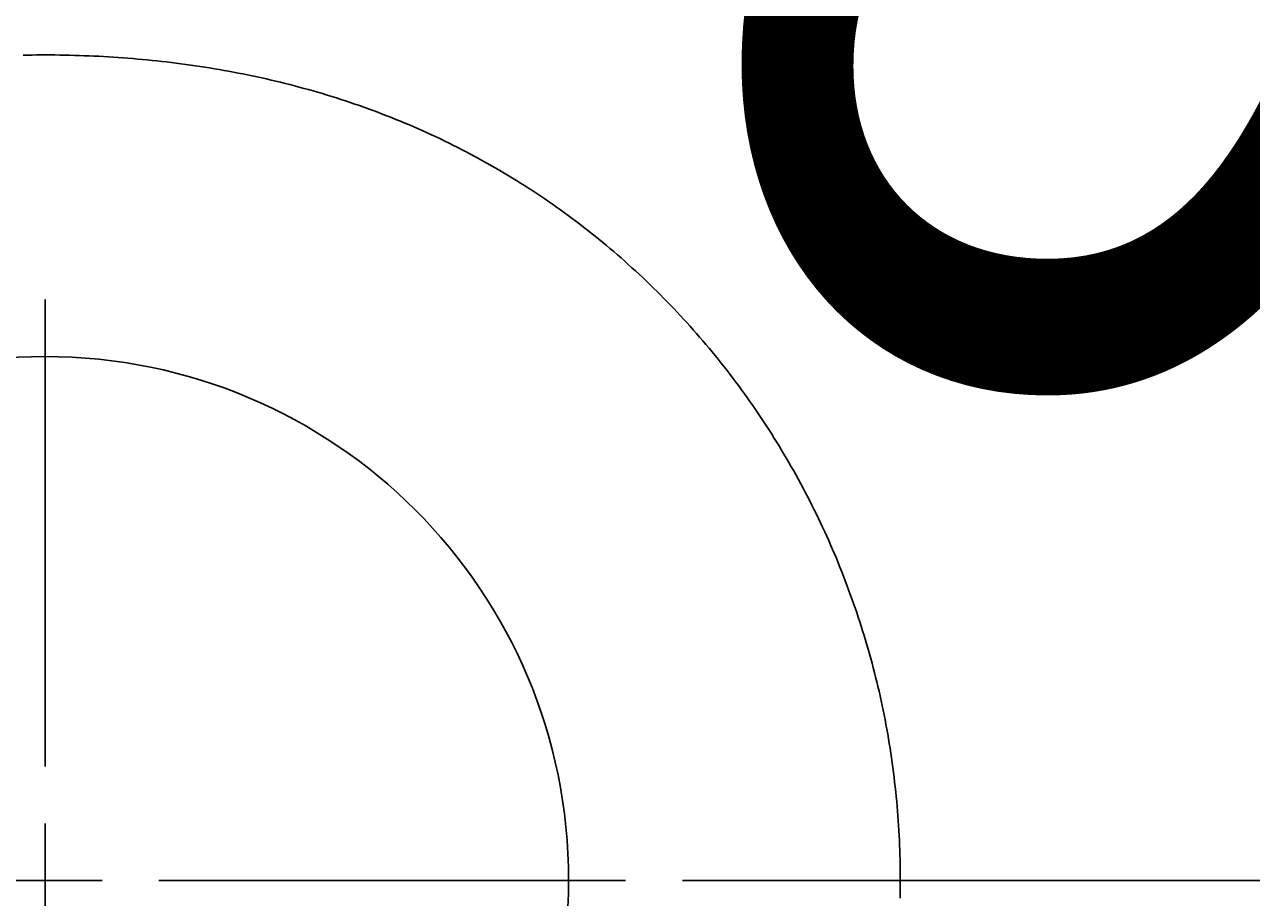
# Model space of a CAD drawing. Extents: x -500 to 3493, y -1003 to 1783.
# Drawn here: x 1081 to 1135, y 677 to 715 of the extents above; entities that cross this region are included whole.
import ezdxf

# ---------------------------------------------------------------- set-up
doc = ezdxf.new("R2010")
doc.units = 0
doc.header["$MEASUREMENT"] = 0
doc.layers.add('LAYER01', color=7, linetype='CONTINUOUS')
doc.dimstyles.get("Standard").update_dxf_attribs({"dimtxt": 0.18, "dimasz": 0.18, "dimexe": 0.18, "dimexo": 0.0625, "dimgap": 0.09, "dimtad": 0, "dimtih": 1, "dimtoh": 1, "dimdec": 4, "dimzin": 0, "dimdsep": 46, "dimtxsty": 'Standard', "dimcen": 0.09, "dimadec": 0, "dimazin": 0, "dimtfac": 1, "dimtdec": 4, "dimtofl": 0, "dimtmove": 0, "dimatfit": 3, "dimfxl": 1, "dimtolj": 1, "dimtzin": 0, "dimarcsym": 0})

# ---------------------------------------------------------------- blocks, each defined once
blk = doc.blocks.new('*D12')
at = {"layer": 'LAYER01', "color": 7}
for p, q in [((1109.615395, 762.709701), (1227.506752, 762.709701)), ((1192.506752, 762.709701), (1192.506752, 677.709704)), ((1109.615395, 677.709704), (1227.506752, 677.709704))]:
    blk.add_line(p, q, dxfattribs=at)
for p in [(1081.615395, 762.709701), (1081.615395, 677.709704), (1192.506752, 677.709704)]:
    blk.add_point(p, dxfattribs=at)
for points in [[(1185.440368, 720.309701), (1192.506752, 762.709701), (1199.573136, 720.309701)], [(1185.440368, 720.109704), (1192.506752, 677.709704), (1199.573136, 720.109704)]]:
    blk.add_solid(points, dxfattribs=at)
at = {"layer": 'LAYER01', "color": 7, "linetype": 'Continuous'}
blk.add_text('85', height=53, rotation=90, dxfattribs=at).set_placement((1166.006752, 693.144063))
blk = doc.blocks.new('VPS3550-G14')
at = {"layer": 'LAYER01', "color": 7, "linetype": 'Continuous'}
for p, q in [((1081.615395, 682.709704), (1081.615395, 703.209704)), ((1081.615395, 677.709704), (1081.615395, 680.209704)), ((1076.615395, 677.709704), (1056.115395, 677.709704)), ((1081.615395, 677.709704), (1079.115395, 677.709704)), ((1081.615395, 677.709704), (1081.615395, 675.209704)), ((1081.615395, 677.709704), (1084.115395, 677.709704)), ((1086.615395, 677.709704), (1107.115395, 677.709704)), ((1081.615395, 672.709704), (1081.615395, 652.209704))]:
    blk.add_line(p, q, dxfattribs=at)

msp = doc.modelspace()

# ---------------------------------------------------------------- linework, layer by layer
at = {"layer": 'LAYER01', "color": 7, "linetype": 'Continuous'}
for points in [[(1080.656192, 713.943571), (1080.847986, 713.947413), (1081.039803, 713.950519), (1081.231775, 713.952892), (1081.424293, 713.954539), (1081.615395, 713.955456)], [(1081.615395, 713.955456), (1081.829503, 713.954383), (1082.043643, 713.952405), (1082.257802, 713.949517), (1082.471968, 713.945712), (1082.686127, 713.940986), (1082.900267, 713.935333), (1083.114375, 713.928748), (1083.328437, 713.921226), (1083.542441, 713.912761), (1083.756373, 713.903347), (1083.970222, 713.892981), (1084.183973, 713.881655), (1084.397614, 713.869366), (1084.611133, 713.856107), (1084.824515, 713.841874), (1085.037749, 713.82666), (1085.25082, 713.810461), (1085.46371, 713.793273), (1085.676391, 713.775099), (1085.888864, 713.755934), (1086.101126, 713.735774), (1086.313177, 713.714616), (1086.525017, 713.692456), (1086.736644, 713.669291), (1086.948058, 713.645117), (1087.159259, 713.619929), (1087.370245, 713.593725), (1087.581016, 713.566501), (1087.791571, 713.538252), (1088.001909, 713.508975), (1088.21203, 713.478667), (1088.421933, 713.447323), (1088.631616, 713.414941), (1088.841081, 713.381515), (1089.050325, 713.347045), (1089.25935, 713.311534), (1089.468156, 713.274976), (1089.676739, 713.237364), (1089.8851, 713.198693), (1090.093236, 713.158954), (1090.301146, 713.118141), (1090.508829, 713.076248), (1090.716283, 713.033267), (1090.923507, 712.989191), (1091.1305, 712.944014), (1091.337259, 712.897729), (1091.543784, 712.850328), (1091.750073, 712.801805), (1091.956125, 712.752154), (1092.161938, 712.701366), (1092.367511, 712.649436), (1092.572843, 712.596356), (1092.777931, 712.54212), (1092.982775, 712.486721), (1093.187374, 712.430151), (1093.391725, 712.372405), (1093.595827, 712.313474), (1093.799679, 712.253353), (1094.00328, 712.192034), (1094.206627, 712.129511), (1094.409721, 712.065776), (1094.612558, 712.000823), (1094.815138, 711.934645), (1095.01746, 711.867234), (1095.219521, 711.798585), (1095.421321, 711.72869), (1095.622858, 711.657543), (1095.82413, 711.585136), (1096.025137, 711.511463), (1096.22589, 711.436508), (1096.426355, 711.360278), (1096.626463, 711.282799), (1096.826144, 711.204098), (1097.025329, 711.124202), (1097.223948, 711.043136), (1097.421931, 710.960927), (1097.619209, 710.877602), (1097.815722, 710.793183), (1098.01151, 710.707662), (1098.206595, 710.621032), (1098.400977, 710.533297), (1098.594659, 710.444458), (1098.787639, 710.354517), (1098.979921, 710.263476), (1099.171505, 710.171336), (1099.362393, 710.0781), (1099.552585, 709.983769), (1099.742085, 709.888347), (1099.930891, 709.791835), (1100.119006, 709.694234), (1100.30643, 709.595544), (1100.493162, 709.495766), (1100.679203, 709.394901), (1100.864555, 709.292949), (1101.049216, 709.189911), (1101.233188, 709.085788), (1101.416472, 708.98058), (1101.599067, 708.874289), (1101.780974, 708.766914), (1101.962193, 708.658457), (1102.142726, 708.548918), (1102.322572, 708.438298), (1102.501731, 708.326598), (1102.680205, 708.213817), (1102.857989, 708.099952), (1103.035084, 707.985), (1103.211488, 707.868961), (1103.387202, 707.751835), (1103.562224, 707.63362), (1103.736554, 707.514316), (1103.910193, 707.393922), (1104.083139, 707.272438), (1104.255391, 707.149862), (1104.426951, 707.026195), (1104.597816, 706.901435), (1104.767987, 706.775582), (1104.937464, 706.648635), (1105.106245, 706.520593), (1105.274331, 706.391456), (1105.44172, 706.261223), (1105.608413, 706.129893), (1105.774409, 705.997464), (1105.939705, 705.863935), (1106.104302, 705.729304), (1106.268197, 705.593568), (1106.43139, 705.456727), (1106.59388, 705.318779), (1106.755666, 705.179721), (1106.916746, 705.039552), (1107.077133, 704.898255), (1107.236858, 704.755793), (1107.395864, 704.612218), (1107.554094, 704.467585), (1107.711486, 704.321953), (1107.86798, 704.175377), (1108.023518, 704.027916), (1108.178038, 703.879627), (1108.33148, 703.730565), (1108.483847, 703.58075), (1108.635179, 703.430162), (1108.785478, 703.278802), (1108.934747, 703.126671), (1109.082986, 702.97377), (1109.230197, 702.820101), (1109.376382, 702.665664), (1109.521541, 702.510461), (1109.665677, 702.354492), (1109.808791, 702.19776), (1109.950885, 702.040264), (1110.09196, 701.882007), (1110.232017, 701.722989), (1110.371059, 701.563211), (1110.509086, 701.402675), (1110.6461, 701.241382), (1110.782104, 701.079332), (1110.917097, 700.916528), (1111.051082, 700.752969), (1111.18406, 700.588658), (1111.316033, 700.423596), (1111.447002, 700.257782), (1111.576969, 700.09122), (1111.705935, 699.923909), (1111.833902, 699.755851), (1111.960871, 699.587047), (1112.086844, 699.417499), (1112.211823, 699.247206), (1112.335808, 699.076172), (1112.458802, 698.904395), (1112.580806, 698.731879), (1112.701821, 698.558623), (1112.821849, 698.384629), (1112.940892, 698.209899), (1113.058949, 698.034432), (1113.176016, 697.858224), (1113.292089, 697.681273), (1113.407168, 697.503579), (1113.521252, 697.325141), (1113.63434, 697.145958), (1113.746429, 696.966029), (1113.85752, 696.785353), (1113.967611, 696.603929), (1114.076701, 696.421757), (1114.184788, 696.238836), (1114.291872, 696.055164), (1114.397951, 695.870741), (1114.503025, 695.685566), (1114.607091, 695.499638), (1114.71015, 695.312956), (1114.812198, 695.125519), (1114.913238, 694.937324), (1115.013291, 694.748309), (1115.112337, 694.558504), (1115.210344, 694.367979), (1115.307276, 694.176803), (1115.4031, 693.985044), (1115.497781, 693.792771), (1115.591286, 693.600053), (1115.68358, 693.406959), (1115.774639, 693.21354), (1115.864478, 693.019762), (1115.953081, 692.825616), (1116.040426, 692.631095), (1116.126495, 692.436193), (1116.211268, 692.240904), (1116.294724, 692.045224), (1116.376845, 691.849145), (1116.45761, 691.652661), (1116.537133, 691.455807), (1116.615538, 691.258621), (1116.692821, 691.0611), (1116.768982, 690.863244), (1116.844015, 690.665052), (1116.917918, 690.466523), (1116.990688, 690.267657), (1117.062322, 690.068452), (1117.132816, 689.868907), (1117.202169, 689.669023), (1117.270376, 689.468796), (1117.337436, 689.268228), (1117.403343, 689.067316), (1117.468097, 688.86606), (1117.531693, 688.664459), (1117.594129, 688.462513), (1117.655401, 688.260219), (1117.715507, 688.057578), (1117.774443, 687.854588), (1117.832207, 687.651249), (1117.888794, 687.447559), (1117.944204, 687.243517), (1117.998431, 687.039124), (1118.051474, 686.834377), (1118.103329, 686.629276), (1118.153993, 686.42382), (1118.203463, 686.218008), (1118.251736, 686.011839), (1118.298809, 685.805313), (1118.344679, 685.598428), (1118.389344, 685.391183), (1118.432798, 685.183578), (1118.475041, 684.975611), (1118.516069, 684.767282), (1118.555879, 684.55859), (1118.594476, 684.349536), (1118.631859, 684.140121), (1118.668028, 683.930343), (1118.70298, 683.720203), (1118.736714, 683.509699), (1118.769231, 683.298833), (1118.800527, 683.087603), (1118.830602, 682.876008), (1118.859462, 682.664033), (1118.887114, 682.451691), (1118.913555, 682.239056), (1118.938782, 682.026198), (1118.96279, 681.813192), (1118.985575, 681.60011), (1119.007135, 681.387023), (1119.027465, 681.174005), (1119.046561, 680.961124), (1119.064432, 680.748339), (1119.081081, 680.535618), (1119.096511, 680.322961), (1119.110725, 680.110368), (1119.123723, 679.89784), (1119.135508, 679.685375), (1119.146082, 679.472974), (1119.155447, 679.260637), (1119.163604, 679.048364), (1119.170556, 678.836154), (1119.176304, 678.624007), (1119.180851, 678.411924), (1119.184199, 678.199904), (1119.186349, 677.987947), (1119.187303, 677.776053), (1119.187064, 677.564222), (1119.185633, 677.352454), (1119.183015, 677.140748), (1119.179215, 676.929105)]]:
    msp.add_lwpolyline(points, dxfattribs=at)
for start, end in [(90, 270), (270, 90)]:
    msp.add_arc((1081.615395, 677.709704), 23, start, end, dxfattribs=at)

# ---------------------------------------------------------------- block references
at = {"layer": 'LAYER01'}
msp.add_blockref('VPS3550-G14', (0, 0), dxfattribs=at)

# ---------------------------------------------------------------- dimensions: what is measured, and where the dimension line sits
at = {"layer": 'LAYER01', "color": 7}
dim = msp.add_linear_dim(base=(1192.506752, 677.709704), p1=(1081.615395, 762.709701), p2=(1081.615395, 677.709704), angle=90, dimstyle='Standard', dxfattribs=at)
dim.commit()
dim.dimension.update_dxf_attribs({"geometry": '*D12', "text_midpoint": (1139.506752, 720.431327), "text_rotation": 90})

doc.saveas('drawing.dxf')
